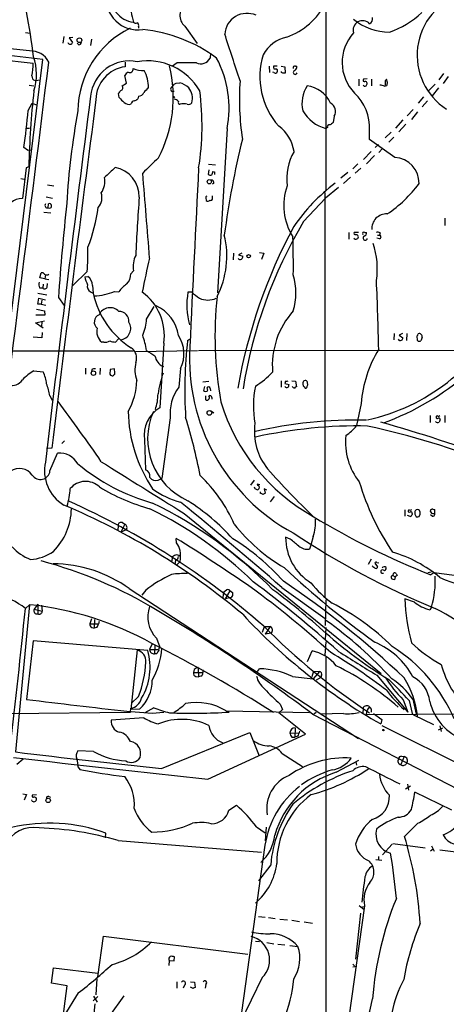
# Model space of a CAD drawing. Extents: x 12 to 1057, y 669 to 1571.
# Drawn here: x 557 to 652, y 1054 to 1272 of the extents above; entities that cross this region are included whole.
import ezdxf

# ---------------------------------------------------------------- set-up
doc = ezdxf.new("R2010")
doc.units = 0
doc.header["$MEASUREMENT"] = 0
doc.layers.add('MAIN', color=5, linetype='CONTINUOUS')

msp = doc.modelspace()

# ---------------------------------------------------------------- linework, layer by layer
at = {"layer": 'MAIN'}
for p, q in [((625.094, 1301.8037), (625.094, 1234.2397)), ((559.6467, 1264.9737), (505.714, 1270.8157)), ((562.5253, 1263.1111), (506.6453, 1269.7151)), ((583.692, 1270.3924), (583.692, 1269.9691)), ((593.9367, 1270.4771), (596.646, 1266.5824)), ((558.7153, 1269.0377), (559.7313, 1268.8684)), ((567.182, 1268.1911), (567.0127, 1266.6671)), ((569.214, 1267.9371), (568.3673, 1267.8524)), ((568.3673, 1267.8524), (569.1293, 1266.8364)), ((573.278, 1267.5984), (573.1087, 1266.1591)), ((570.484, 1266.3284), (570.1453, 1266.6671)), ((536.2787, 1264.9737), (560.4087, 1262.2644)), ((548.64, 1150.6737), (562.5253, 1263.1111)), ((599.6093, 1264.4657), (599.5247, 1263.3651)), ((580.7287, 1262.5184), (580.7287, 1261.5024)), ((592.2433, 1262.3491), (591.2273, 1261.5871)), ((612.5633, 1261.5871), (612.648, 1260.2324)), ((614.3413, 1261.5871), (613.4947, 1261.5871)), ((614.2567, 1260.9944), (614.3413, 1260.8251)), ((615.188, 1261.5871), (616.0347, 1261.5024)), ((616.0347, 1261.5024), (616.1193, 1260.0631)), ((618.4053, 1261.5871), (618.6593, 1261.5871)), ((581.0673, 1257.8617), (580.644, 1259.5551)), ((613.5793, 1260.2324), (613.41, 1260.3171)), ((615.2727, 1260.2324), (615.2727, 1260.4017)), ((632.3753, 1258.7084), (632.3753, 1257.2691)), ((634.238, 1258.7931), (633.3913, 1258.7084)), ((635.1693, 1258.7084), (635.1693, 1257.2691)), ((638.7253, 1258.0311), (638.4713, 1258.7084)), ((651.0867, 1259.9784), (650.0707, 1258.6237)), ((652.1027, 1259.3011), (651.002, 1257.7771)), ((559.562, 1257.4384), (560.578, 1257.2691)), ((560.832, 1258.4544), (562.0173, 1258.6237)), ((580.0513, 1257.2691), (581.0673, 1257.8617)), ((590.9733, 1256.9304), (591.4813, 1257.5231)), ((591.9893, 1257.8617), (592.836, 1257.9464)), ((638.048, 1257.1844), (638.556, 1257.3537)), ((638.2173, 1257.9464), (638.2173, 1257.4384)), ((647.6153, 1255.9991), (649.224, 1257.6077)), ((649.986, 1256.8457), (648.5467, 1255.0677)), ((579.4587, 1254.7291), (579.2893, 1255.5757)), ((583.692, 1254.9831), (583.5227, 1254.3904)), ((591.1427, 1255.9144), (590.8887, 1256.1684)), ((645.5833, 1253.4591), (646.7687, 1254.8137)), ((559.308, 1251.8504), (560.2393, 1253.4591)), ((560.2393, 1253.4591), (561.34, 1253.0357)), ((647.5307, 1253.9671), (646.3453, 1252.6124)), ((626.9567, 1250.5804), (626.7027, 1249.1411)), ((643.0433, 1250.6651), (644.398, 1252.0197)), ((645.3293, 1251.5117), (643.9747, 1249.8184)), ((558.8, 1247.9557), (559.6467, 1247.9557)), ((603.25, 1247.8711), (601.1333, 1211.5491)), ((625.4327, 1248.0404), (625.094, 1247.8711)), ((642.112, 1249.7337), (640.5033, 1247.9557)), ((642.7893, 1248.8024), (641.1807, 1247.1091)), ((634.746, 1245.4157), (634.746, 1247.5324)), ((639.4873, 1247.0244), (638.2173, 1245.7544)), ((640.08, 1245.9237), (638.9793, 1244.8231)), ((559.1387, 1243.0451), (558.3767, 1243.6377)), ((640.334, 1241.4364), (634.746, 1245.4157)), ((636.6933, 1244.3151), (636.016, 1243.6377)), ((636.778, 1242.5371), (637.6247, 1243.4684)), ((559.1387, 1243.0451), (560.07, 1243.1297)), ((635.0847, 1242.7911), (633.3913, 1241.0131)), ((635.8467, 1241.8597), (634.0687, 1240.0817)), ((558.8847, 1239.1504), (558.038, 1232.3771)), ((559.4773, 1239.4044), (558.8847, 1239.1504)), ((599.186, 1239.9971), (600.71, 1239.8277)), ((632.1213, 1240.0817), (631.0207, 1238.9811)), ((599.2707, 1238.7271), (599.1013, 1237.7111)), ((600.1173, 1238.3884), (600.456, 1238.3037)), ((600.456, 1238.3037), (600.456, 1237.7111)), ((629.92, 1238.1344), (628.396, 1236.8644)), ((630.5127, 1237.1184), (628.9887, 1235.6791)), ((632.7987, 1239.0657), (631.5287, 1237.9651)), ((557.6993, 1236.7797), (558.4613, 1236.6951)), ((563.626, 1235.4251), (564.9807, 1235.1711)), ((600.3713, 1235.7637), (600.0327, 1235.5944)), ((627.888, 1234.8324), (625.0093, 1232.4617)), ((563.2873, 1232.8004), (564.7267, 1232.4617)), ((600.0327, 1232.4617), (600.0327, 1232.9697)), ((624.84, 1233.7317), (624.84, 1144.3237)), ((563.7107, 1230.3451), (563.7953, 1231.1917)), ((598.5933, 1232.5464), (598.678, 1231.9537)), ((620.1833, 1227.2971), (625.0093, 1232.4617)), ((562.7793, 1229.4137), (564.3033, 1229.2444)), ((651.3407, 1228.0591), (651.3407, 1226.4504)), ((630.174, 1224.9264), (630.174, 1223.4024)), ((632.2907, 1224.9264), (631.3593, 1224.9264)), ((633.73, 1224.9264), (634.0687, 1224.9264)), ((636.524, 1224.3337), (636.9473, 1224.3337)), ((637.1167, 1224.8417), (636.9473, 1224.3337)), ((636.9473, 1223.4871), (636.3547, 1223.6564)), ((604.6893, 1220.3544), (604.6047, 1218.8304)), ((606.552, 1220.3544), (605.79, 1219.9311)), ((605.79, 1219.9311), (606.7213, 1219.6771)), ((610.4467, 1220.4391), (611.378, 1220.3544)), ((611.378, 1220.3544), (610.87, 1218.9151)), ((561.9327, 1214.8511), (562.1867, 1215.9517)), ((563.118, 1215.5284), (563.0333, 1214.6817)), ((572.3467, 1216.2904), (569.214, 1213.1577)), ((571.8387, 1215.1051), (572.516, 1215.1897)), ((581.9987, 1215.7824), (582.5913, 1216.4597)), ((563.0333, 1214.6817), (561.9327, 1214.8511)), ((562.61, 1213.4964), (562.5253, 1212.6497)), ((563.0333, 1214.6817), (563.88, 1214.5124)), ((563.5413, 1212.8191), (563.626, 1213.6657)), ((573.532, 1213.1577), (573.7013, 1211.4644)), ((561.4247, 1211.4644), (563.4567, 1211.1257)), ((561.848, 1212.6497), (562.5253, 1212.6497)), ((573.1087, 1211.8031), (573.7013, 1211.4644)), ((578.358, 1211.8877), (579.374, 1211.8031)), ((595.4607, 1211.7184), (594.614, 1211.7184)), ((561.4247, 1209.0937), (561.6787, 1210.3637)), ((562.1867, 1209.0937), (561.4247, 1209.0937)), ((561.6787, 1210.3637), (563.118, 1210.0251)), ((562.356, 1209.9404), (562.1867, 1209.0937)), ((562.1867, 1209.0937), (563.2027, 1208.8397)), ((565.9967, 1210.5331), (567.2667, 1208.7551)), ((563.0333, 1206.6384), (561.0013, 1206.6384)), ((561.1707, 1207.9931), (562.9487, 1207.5697)), ((562.9487, 1207.5697), (563.0333, 1206.6384)), ((585.47, 1205.7917), (587.1633, 1208.5857)), ((560.9167, 1204.9451), (562.9487, 1205.3684)), ((562.61, 1203.7597), (560.9167, 1204.9451)), ((562.356, 1205.1144), (562.2713, 1204.1831)), ((562.4407, 1202.8284), (562.356, 1201.6431)), ((640.1647, 1202.5744), (640.08, 1201.2197)), ((642.0273, 1202.5744), (641.2653, 1202.2357)), ((641.2653, 1202.2357), (642.112, 1201.6431)), ((642.9587, 1202.5744), (642.874, 1201.0504)), ((562.356, 1201.6431), (560.4087, 1201.8124)), ((576.072, 1200.7117), (575.564, 1200.7117)), ((579.2893, 1201.3891), (578.612, 1200.7117)), ((589.28, 1200.4577), (588.4333, 1186.1491)), ((594.5293, 1201.0504), (594.9527, 1201.3044)), ((594.5293, 1201.0504), (594.9527, 1201.3044)), ((645.3293, 1201.0504), (645.2447, 1202.0664)), ((646.3453, 1201.7277), (646.0913, 1200.9657)), ((438.658, 1198.7644), (582.5913, 1198.7644)), ((583.0147, 1198.5951), (596.7307, 1198.8491)), ((596.9847, 1198.8491), (865.5473, 1199.0184)), ((560.578, 1194.3617), (562.61, 1194.1077)), ((572.008, 1194.9544), (572.008, 1193.5997)), ((573.3627, 1194.6157), (573.278, 1194.1077)), ((575.2253, 1194.9544), (575.1407, 1193.5151)), ((577.4267, 1194.6157), (577.342, 1193.5997)), ((578.358, 1194.7851), (577.4267, 1194.6157)), ((578.4427, 1193.9384), (578.358, 1194.7851)), ((593.0053, 1194.8697), (592.582, 1190.7211)), ((599.2707, 1191.9911), (597.916, 1191.8217)), ((615.188, 1192.1604), (615.188, 1190.7211)), ((616.204, 1192.0757), (616.0347, 1191.5677)), ((616.0347, 1191.5677), (616.966, 1191.3137)), ((617.5587, 1192.1604), (618.4053, 1192.0757)), ((618.4053, 1192.0757), (618.5747, 1190.8057)), ((621.03, 1191.5677), (621.03, 1191.8217)), ((598.2547, 1190.8904), (598.0853, 1190.0437)), ((599.5247, 1190.4671), (599.6093, 1189.9591)), ((564.134, 1188.8584), (564.642, 1187.8424)), ((598.5087, 1188.8584), (598.5087, 1188.0117)), ((599.8633, 1188.4351), (599.8633, 1188.0964)), ((632.8833, 1187.1651), (631.8673, 1182.2544)), ((599.6093, 1185.5564), (600.3713, 1185.0484)), ((590.7193, 1183.9477), (588.8567, 1170.5704)), ((648.1233, 1184.4557), (648.1233, 1182.9317)), ((651.3407, 1184.4557), (651.3407, 1182.9317)), ((567.3513, 1178.8677), (566.7587, 1178.2751)), ((585.0467, 1179.1217), (585.216, 1172.5177)), ((564.5573, 1177.2591), (563.372, 1177.1744)), ((564.134, 1172.2637), (565.8273, 1176.1584)), ((588.01, 1170.2317), (588.8567, 1170.5704)), ((609.2613, 1170.2317), (608.4147, 1169.1311)), ((610.5313, 1169.2157), (609.9387, 1169.3004)), ((609.9387, 1169.3004), (610.0233, 1169.0464)), ((610.362, 1168.7077), (610.2773, 1168.2844)), ((610.616, 1167.2684), (610.616, 1167.6071)), ((612.0553, 1168.0304), (611.4627, 1168.2844)), ((611.4627, 1168.2844), (611.7167, 1167.3531)), ((613.664, 1166.5911), (612.8173, 1165.4057)), ((642.5353, 1163.6277), (642.5353, 1162.2731)), ((648.3773, 1163.6277), (648.208, 1163.6277)), ((649.1393, 1162.8657), (649.1393, 1163.7124)), ((580.136, 1160.8337), (580.644, 1160.4951)), ((593.7673, 1162.8657), (637.286, 1127.5597)), ((643.7207, 1162.1884), (643.128, 1162.4424)), ((644.144, 1162.8657), (644.144, 1162.6117)), ((644.7367, 1162.6964), (645.0753, 1162.1037)), ((645.668, 1162.1884), (645.922, 1162.6964)), ((648.5467, 1162.2731), (648.208, 1162.5271)), ((648.716, 1162.8657), (649.1393, 1162.8657)), ((579.2047, 1160.2411), (579.12, 1159.0557)), ((580.644, 1160.4951), (579.7973, 1158.7171)), ((580.9827, 1159.2251), (579.7973, 1158.7171)), ((592.074, 1156.3464), (591.9893, 1157.3624)), ((617.22, 1157.1931), (616.204, 1157.6164)), ((622.3, 1157.7857), (621.792, 1155.8384)), ((621.792, 1155.8384), (621.4533, 1154.9917)), ((591.2273, 1153.2984), (590.9733, 1152.1977)), ((591.9047, 1152.4517), (591.7353, 1151.6897)), ((592.9207, 1152.2824), (592.074, 1151.4357)), ((635.0847, 1152.7904), (634.4073, 1151.6051)), ((635.9313, 1151.8591), (636.524, 1151.0971)), ((636.778, 1151.8591), (636.3547, 1151.9437)), ((647.6153, 1149.8271), (648.3773, 1149.9964)), ((637.4553, 1149.6577), (637.794, 1149.6577)), ((639.572, 1149.0651), (639.9107, 1149.1497)), ((639.9107, 1149.1497), (640.08, 1149.7424)), ((639.9107, 1149.1497), (640.4187, 1148.8957)), ((640.4187, 1148.8957), (640.2493, 1148.2184)), ((640.842, 1149.1497), (640.4187, 1148.8957)), ((640.588, 1149.5731), (640.842, 1149.1497)), ((648.97, 1149.7424), (648.2927, 1149.3191)), ((581.66, 1146.2711), (632.2907, 1113.1664)), ((585.3007, 1145.9324), (584.454, 1144.8317)), ((602.488, 1145.5091), (603.1653, 1146.0171)), ((602.9113, 1143.9851), (603.9273, 1145.7631)), ((603.8427, 1145.8477), (604.4353, 1145.4244)), ((615.3573, 1146.5251), (624.9247, 1139.6671)), ((602.488, 1145.5091), (602.3187, 1144.3237)), ((604.1813, 1144.3237), (602.9113, 1143.9851)), ((604.4353, 1144.7471), (604.1813, 1144.3237)), ((625.094, 1143.8157), (624.9247, 1138.1431)), ((644.652, 1143.3077), (642.5353, 1143.9851)), ((559.6467, 1142.7151), (556.514, 1110.2031)), ((559.6467, 1142.7151), (558.7153, 1141.8684)), ((561.4247, 1142.7997), (560.6627, 1141.6991)), ((560.6627, 1141.6991), (562.4407, 1141.2757)), ((561.4247, 1142.7997), (561.4247, 1140.6831)), ((562.2713, 1142.6304), (562.4407, 1141.2757)), ((648.462, 1142.2071), (648.0387, 1141.6144)), ((573.278, 1139.5824), (572.9393, 1138.4817)), ((573.9553, 1139.4131), (573.8707, 1137.5504)), ((572.9393, 1138.4817), (574.8867, 1138.4817)), ((573.3627, 1137.7197), (573.8707, 1137.5504)), ((574.4633, 1137.7197), (573.8707, 1137.5504)), ((574.9713, 1138.9897), (574.8867, 1138.4817)), ((611.124, 1136.6191), (611.5473, 1137.8891)), ((611.5473, 1137.8891), (612.8173, 1137.8891)), ((612.8173, 1137.8891), (611.7167, 1136.1957)), ((625.094, 1137.7197), (624.9247, 1134.9257)), ((560.4087, 1134.7564), (558.9693, 1121.8024)), ((585.724, 1132.6397), (560.4087, 1134.7564)), ((587.6713, 1135.3491), (588.4333, 1133.3171)), ((612.9867, 1136.4497), (611.7167, 1136.1957)), ((583.438, 1132.7244), (581.9987, 1119.6011)), ((586.74, 1134.0791), (586.1473, 1132.8091)), ((586.1473, 1132.8091), (588.0947, 1132.8091)), ((587.3327, 1133.8251), (587.248, 1131.8777)), ((625.094, 1134.5024), (624.84, 1131.5391)), ((587.6713, 1131.8777), (587.248, 1131.8777)), ((621.03, 1130.1844), (622.046, 1132.5551)), ((625.094, 1131.1157), (624.9247, 718.6197)), ((595.9687, 1128.4064), (595.884, 1127.7291)), ((596.9, 1128.8297), (596.9847, 1126.7977)), ((597.916, 1128.3217), (597.916, 1127.7291)), ((610.0233, 1127.9831), (610.4467, 1128.5757)), ((595.884, 1127.7291), (597.916, 1127.7291)), ((596.392, 1126.8824), (596.9847, 1126.7977)), ((597.4927, 1126.9671), (596.9847, 1126.7977)), ((617.728, 1126.8824), (622.3, 1126.3744)), ((622.3847, 1128.0677), (621.9613, 1126.7977)), ((623.6547, 1127.9831), (622.3, 1126.3744)), ((622.3847, 1128.0677), (623.6547, 1127.9831)), ((623.9933, 1126.6284), (622.9773, 1126.0357)), ((624.1627, 1127.1364), (623.9933, 1126.6284)), ((636.3547, 1127.1364), (643.2127, 1119.0084)), ((583.692, 1122.4797), (582.168, 1120.9557)), ((642.1967, 1121.7177), (643.2127, 1119.0084)), ((644.3133, 1121.8871), (645.0753, 1118.5851)), ((581.914, 1119.0084), (581.9987, 1119.8551)), ((583.946, 1119.6857), (581.9987, 1119.6011)), ((587.0787, 1119.9397), (585.1313, 1118.8391)), ((615.5267, 1119.6011), (614.68, 1118.8391)), ((615.0187, 1120.7864), (615.5267, 1119.6011)), ((633.3067, 1119.9397), (633.222, 1118.6697)), ((643.4667, 1121.5484), (644.144, 1118.6697)), ((554.9053, 1118.6697), (581.914, 1119.0084)), ((584.8773, 1117.7384), (577.6807, 1117.2304)), ((581.152, 1119.1777), (586.74, 1118.7544)), ((586.74, 1118.7544), (589.28, 1119.0084)), ((603.0807, 1119.2624), (621.4533, 1118.9237)), ((620.6067, 1114.0977), (614.68, 1118.8391)), ((622.1307, 1118.5851), (798.1527, 1027.5684)), ((622.9773, 1118.9237), (622.4693, 1118.5851)), ((628.9887, 1118.6697), (623.9933, 1118.5851)), ((633.984, 1118.5004), (748.6227, 1119.0084)), ((635.5927, 1118.6697), (637.4553, 1117.3997)), ((637.4553, 1117.3997), (637.2013, 1116.3837)), ((644.144, 1118.6697), (644.4827, 1118.4157)), ((644.4827, 1118.4157), (648.8853, 1116.2991)), ((618.3207, 1115.5371), (618.236, 1113.5051)), ((637.4553, 1116.0451), (725.5933, 1071.9337)), ((649.986, 1115.1137), (650.9173, 1115.5371)), ((650.24, 1115.9604), (650.5787, 1114.6904)), ((588.772, 1106.5624), (608.33, 1114.5211)), ((599.0167, 1104.1917), (620.6067, 1114.0977)), ((608.33, 1114.5211), (610.362, 1109.3564)), ((617.1353, 1114.4364), (619.0827, 1114.3517)), ((617.5587, 1113.5051), (618.236, 1113.5051)), ((618.9133, 1113.6744), (618.236, 1113.5051)), ((556.8527, 1107.4937), (558.2073, 1108.6791)), ((573.786, 1110.2877), (570.3147, 1110.4571)), ((615.442, 1109.8644), (619.9293, 1106.9857)), ((642.366, 1109.1871), (641.6887, 1107.4091)), ((641.7733, 1109.2717), (642.366, 1109.1871)), ((570.3993, 1106.8164), (570.738, 1106.3084)), ((627.38, 1105.7157), (632.3753, 1108.4251)), ((631.19, 1107.7477), (631.698, 1108.0017)), ((631.698, 1108.0017), (631.8673, 1107.3244)), ((642.7047, 1102.0751), (643.8053, 1102.7524)), ((643.128, 1103.0911), (643.382, 1101.7364)), ((558.1227, 1100.9744), (558.9693, 1100.8051)), ((558.9693, 1100.8051), (558.4613, 1099.5351)), ((561.1707, 1100.7204), (560.2393, 1100.6357)), ((563.88, 1100.3817), (564.2187, 1100.2124)), ((652.9493, 1097.3337), (644.7367, 1101.3131)), ((560.2393, 1099.3657), (560.1547, 1099.6197)), ((603.6733, 1097.3337), (605.3667, 1098.4344)), ((609.7693, 1093.6931), (611.7167, 1092.3384)), ((611.886, 1093.6084), (611.7167, 1090.5604)), ((645.414, 1094.4551), (642.4507, 1091.5764)), ((576.4107, 1091.2377), (576.4953, 1092.2537)), ((579.2047, 1090.6451), (610.87, 1088.1051)), ((611.632, 1089.6291), (605.282, 1044.0784)), ((639.7413, 1089.8831), (637.6247, 1087.5124)), ((639.9107, 1089.9677), (647.0227, 1089.0364)), ((648.462, 1089.4597), (649.0547, 1088.2744)), ((636.6933, 1087.0891), (636.6933, 1086.4117)), ((648.208, 1088.3591), (648.8007, 1088.7824)), ((650.24, 1088.6131), (657.6907, 1087.6817)), ((612.902, 1085.3111), (610.1927, 1081.7551)), ((636.1007, 1086.4964), (637.4553, 1086.3271)), ((633.6453, 1076.2517), (630.174, 1051.6137)), ((632.46, 1076.3364), (633.5607, 1075.4051)), ((632.968, 1075.9131), (633.476, 1076.0824)), ((610.1927, 1073.8811), (611.7167, 1073.7117)), ((632.714, 1074.6431), (631.6133, 1064.4831)), ((612.394, 1073.6271), (613.918, 1073.4577)), ((614.934, 1073.2884), (616.6273, 1073.1191)), ((617.5587, 1073.0344), (619.252, 1072.7804)), ((620.268, 1072.6957), (622.1307, 1072.4417)), ((574.7173, 1060.5884), (575.9873, 1069.5631)), ((575.9873, 1069.5631), (607.822, 1065.5837)), ((609.5153, 1068.4624), (610.4467, 1068.3777)), ((612.0553, 1068.1237), (613.5793, 1067.8697)), ((614.5107, 1067.7851), (616.0347, 1067.6157)), ((617.1353, 1067.4464), (618.9133, 1067.2771)), ((590.4653, 1064.1444), (590.3807, 1063.0437)), ((590.4653, 1064.1444), (591.566, 1064.0597)), ((591.566, 1064.0597), (591.6507, 1064.9911)), ((631.0207, 1063.3824), (631.444, 1062.9591)), ((564.4727, 1059.1491), (564.896, 1062.5357)), ((564.896, 1062.5357), (574.7173, 1061.3504)), ((631.952, 1062.8744), (631.0207, 1062.7051)), ((567.944, 1058.5564), (564.4727, 1059.1491)), ((574.4633, 1060.1651), (574.294, 1056.6091)), ((592.1587, 1059.4877), (592.1587, 1058.0484)), ((593.852, 1058.7257), (593.598, 1058.0484)), ((595.2067, 1059.4877), (596.0533, 1059.4031)), ((596.0533, 1059.4031), (596.2227, 1058.2177)), ((598.5933, 1058.8951), (598.424, 1058.0484)), ((611.0393, 1060.4191), (606.1287, 1050.4284)), ((566.5893, 1047.9731), (567.944, 1058.5564)), ((570.3993, 1057.0324), (567.182, 1051.8677)), ((595.7993, 1057.9637), (595.2067, 1058.3024)), ((574.04, 1054.5771), (573.3627, 1047.6344)), ((574.7173, 1056.1857), (573.7013, 1055.2544)), ((573.786, 1056.2704), (574.548, 1055.0004)), ((577.342, 1051.9524), (580.5593, 1056.3551))]:
    msp.add_line(p, q, dxfattribs=at)
for centre, radius in [((570.6571, 1267.3367), 0.5206), ((591.4813, 1254.7856), 0.1411), ((599.3405, 1236.0876), 0.4699), ((608.0318, 1219.6458), 0.3721), ((573.7446, 1193.838), 0.4879), ((599.3616, 1185.0468), 0.5209), ((637.8151, 1115.0503), 0.1496), ((563.7363, 1099.5021), 0.4845)]:
    msp.add_circle(centre, radius, dxfattribs=at)
for centre, radius, start, end in [((583.5377, 1276.6416), 7.011, 172.931038, 278.907582), ((583.2052, 1276.8112), 5.5217, 170.122637, 263.616723), ((659.4481, 1264.0349), 14.1908, 108.346724, 237.215552), ((609.5007, 1278.6212), 27.8813, 185.434955, 195.172986), ((595.8899, 1272.8379), 3.0641, 123.679695, 230.397459), ((610.9846, 1283.0109), 15.9573, 290.059982, 332.153129), ((406.2553, 1245.045), 155.3625, 6.897749, 10.594581), ((607.6731, 1268.3304), 4.9449, 65.9961, 175.723932), ((639.1487, 1281.5633), 12.4409, 230.229101, 270), ((634.0685, 1272.1705), 1.3653, 299.749566, 7.11877), ((632.6286, 1287.8774), 19.856, 289.169801, 313.357456), ((590.8142, 1251.5422), 20.5007, 115.993721, 179.375346), ((583.1839, 1272.0857), 0.9653, 232.12814, 285.261365), ((583.1839, 1270.6464), 0.568, 333.43946, 63.425927), ((581.4231, 1237.2798), 32.5928, 53.162554, 84.3652), ((633.2081, 1269.5489), 2.1042, 43.041521, 196.448086), ((-1977.8751, 416.8641), 2717.5738, 18.0383359, 18.26752), ((618.0946, 1260.3309), 7.863, 102.013328, 151.132031), ((638.3567, 1262.4413), 9.6833, 137.741117, 224.448549), ((568.6213, 1266.957), 0.5221, 193.35488, 346.64512), ((570.4981, 1266.907), 0.5788, 268.604026, 1.395974), ((559.8774, 1260.4945), 4.4852, 26.823275, 92.948399), ((549.6622, 1259.8138), 11.5084, 341.532934, 19.755331), ((597.4504, 1264.508), 2.3683, 245.723829, 331.146069), ((580.6433, 1252.4513), 23.066, 348.546699, 28.239265), ((626.9445, 1259.3391), 16.4481, 163.076341, 221.785124), ((-20004.4261, 3811.7438), 20725.6789, 352.65855512, 352.93481933), ((549.6511, 1261.8338), 10.7662, 347.319149, 2.292184), ((581.7281, 1254.11), 8.6635, 78.616916, 174.215967), ((581.7706, 1254.0978), 7.4775, 98.009495, 179.055195), ((581.787, 1260.9427), 0.7325, 238.657944, 10.73161), ((584.9809, 1268.0964), 7.4407, 250.578076, 269.854464), ((585.6746, 1249.3832), 13.4078, 30.402148, 99.602618), ((562.4332, 1254.7608), 28.9537, 332.411238, 13.809131), ((594.36, 204.05), 1058.3012, 89.8854031, 90.1145915), ((614.4259, 1261.4176), 0.9465, 169.683783, 206.559637), ((613.918, 1430.3443), 169.3502, 269.885409, 270.114592), ((613.9297, 1260.5681), 0.4852, 223.7726, 31.980351), ((618.2361, 1261.2483), 0.3787, 63.462013, 206.537987), ((617.6146, 1261.5), 1.0483, 306.352857, 4.765911), ((561.0859, 1259.3574), 0.938, 173.081055, 254.295405), ((582.7197, 1258.2414), 2.4565, 122.329512, 147.670488), ((577.8093, 1256.8885), 8.0841, 359.696656, 27.774979), ((573.112, 1175.4878), 94.6529, 63.320357, 63.549513), ((615.8653, 1133.0632), 127.0002, 89.885409, 90.114591), ((618.3254, 1260.2371), 0.428, 102.055492, 347.944508), ((633.6241, 1258.4967), 0.3147, 137.717737, 289.667298), ((638.8524, 1258.158), 0.6695, 124.698943, 198.426829), ((579.6248, 1256.836), 0.6079, 286.485283, 45.439908), ((839.4101, 1002.3129), 359.246, 134.88542, 135.11458), ((591.421, 1256.495), 0.6245, 135.797976, 211.531771), ((507.0853, 1384.6924), 152.6261, 303.57027, 303.799453), ((591.5015, 1253.3127), 4.822, 47.111021, 73.933663), ((592.0345, 1254.5613), 3.5741, 343.458295, 39.728396), ((666.2168, 1254.2969), 60.226, 176.122396, 188.398566), ((626.7661, 1253.4536), 6.9599, 146.755395, 194.035245), ((620.1293, 1250.7574), 6.5626, 24.310427, 82.857332), ((633.7215, 1257.5992), 0.4217, 190.395985, 308.492197), ((633.7978, 1257.7518), 0.4537, 14.017867, 98.594459), ((633.281, 1257.9211), 0.9588, 317.155503, 356.448267), ((636.3126, 1252.4018), 5.0877, 70.056341, 81.871172), ((469.2848, 1300.0189), 174.5653, 345.853137, 346.082312), ((748.6493, 1235.4018), 189.2143, 173.698996, 178.787887), ((9914.8359, 58.4997), 9418.038, 172.70132425, 173.19645673), ((410.1933, 1382.9144), 211.6804, 323.018218, 323.247401), ((583.5658, 1257.7352), 5.0897, 216.201428, 233.792944), ((582.3563, 1255.5925), 1.675, 283.971531, 314.136456), ((583.7026, 1256.2214), 1.2383, 269.509553, 341.559198), ((591.4391, 1255.5334), 0.4827, 74.757374, 127.88123), ((591.4731, 1253.0277), 1.2814, 36.936076, 85.842385), ((538.5453, 1248.5335), 59.1879, 350.878374, 7.41148), ((624.2492, 1248.0028), 10.5073, 357.434083, 46.784756), ((8978.6379, 151.8647), 8476.3309, 172.52745317, 173.05182655), ((581.5403, 1254.4445), 1.2761, 219.757281, 295.18344), ((582.8029, 1253.2475), 0.7208, 93.356192, 176.643808), ((592.9395, 1253.6661), 0.4614, 163.426842, 267.66472), ((593.6827, 1249.8603), 3.4305, 77.166122, 102.833878), ((594.7411, 1254.0094), 0.8571, 249.770189, 327.090466), ((625.0773, 1251.5915), 2.1341, 331.720155, 61.059352), ((422.543, 1263.2001), 137.2351, 351.804767, 355.256073), ((724.1823, 1222.8999), 156.5518, 169.374724, 176.901809), ((627.0691, 1255.7078), 8.0818, 209.194665, 255.854227), ((609.6789, 1241.5278), 8.4824, 8.565034, 53.87246), ((625.8306, 1248.2352), 0.443, 63.926622, 206.084995), ((753.3639, 1079.5372), 211.6803, 126.752594, 126.981777), ((810.8587, 1196.1487), 210.1005, 166.414526, 172.290523), ((632.1344, 1192.7368), 65.5965, 132.173083, 136.410063), ((628.5445, 1236.7331), 12.103, 149.964581, 187.415203), ((640.072, 1235.8441), 5.5984, 358.311103, 87.317646), ((1127.6933, 645.483), 808.7799, 132.7659811, 132.9951634), ((577.4117, 1232.8806), 6.4517, 358.535411, 80.04259), ((10459.662, 732.5742), 9875.6784, 177.05970358, 177.28888695), ((571.7971, 1236.1447), 4.4493, 325.851342, 11.525608), ((-1793.1009, 1034.8872), 2386.3807, 4.4309606, 4.8817006), ((599.5367, 1238.1585), 0.6243, 225.77878, 301.541369), ((598.5952, 1238.4724), 1.5244, 326.291169, 356.841227), ((599.7786, 1235.8484), 0.5987, 351.867191, 98.123335), ((628.7968, 1230.8512), 12.9933, 160.581074, 212.288595), ((652.1045, 1202.737), 41.4088, 127.100665, 145.49127), ((622.9373, 1252.5246), 28.2923, 303.713545, 323.458217), ((572.2888, 1232.6387), 3.3461, 318.685851, 17.539834), ((936.7406, 1205.3643), 353.9377, 175.56791, 177.654969), ((598.7626, 1232.6734), 0.2117, 89.972935, 216.875312), ((557.842, 1228.9304), 3.4523, 86.745324, 176.191666), ((563.5764, 1230.8819), 0.5533, 145.948033, 284.046289), ((564.007, 1230.7262), 0.4827, 232.135426, 15.242626), ((564.0494, 1230.8531), 0.4233, 0, 126.886139), ((1114.639, 1171.9666), 549.9961, 173.800495, 175.97904), ((535.7183, 1235.8771), 39.4615, 338.827327, 352.065357), ((599.0332, 1232.2279), 0.4487, 217.666685, 335.022443), ((599.6517, 1232.3686), 0.3922, 237.334988, 13.731538), ((638.4721, 1225.7672), 3.2276, 87.005686, 184.408508), ((723.4094, 1169.6693), 119.6255, 151.801087, 169.946665), ((709.1845, 1174.1633), 103.6553, 149.162759, 170.99785), ((583.8562, 1219.6974), 19.3643, 332.603797, 13.852604), ((429.4194, 1217.8175), 188.4918, 359.304166, 1.852379), ((631.5921, 1224.7147), 0.3147, 137.717737, 289.667298), ((631.7658, 1223.9698), 0.4537, 14.017867, 98.594459), ((631.8815, 1223.868), 0.3874, 280.48609, 33.119959), ((633.5606, 1224.5878), 0.3786, 63.421413, 206.578587), ((633.7724, 1223.6564), 0.4733, 116.570465, 349.689739), ((633.3425, 1224.7864), 0.7396, 287.158545, 10.911862), ((636.4394, 1222.5574), 2.3826, 73.484793, 96.122164), ((636.8521, 1223.9104), 0.4339, 282.674908, 77.325092), ((631.6895, 1223.8172), 0.4217, 190.395985, 308.492197), ((619.2768, 1216.8234), 17.1857, 351.416416, 19.185511), ((519.1043, 1220.65), 53.4206, 355.318944, 1.045142), ((587.644, 1217.4332), 5.1456, 152.032049, 190.905504), ((606.1642, 1219.5213), 0.5785, 217.505787, 15.624315), ((729.8312, 1184.6414), 147.794, 166.455953, 169.443346), ((562.4407, 1215.4436), 0.5681, 26.574073, 116.56054), ((563.4144, 1216.2058), 0.6892, 227.493128, 312.500744), ((570.992, 1213.1577), 2.54, 0, 53.130102), ((578.7569, 1215.7705), 3.2418, 315.453658, 0.21032), ((604.8351, 1211.5491), 13.6549, 343.05664, 16.942959), ((563.2972, 1213.3842), 1.6247, 160.755389, 206.877321), ((579.8852, 1216.7992), 8.2229, 191.88934, 204.976567), ((573.6844, 1212.9715), 1.3026, 164.157318, 243.769375), ((584.4123, 1208.4581), 6.0476, 123.580757, 146.419243), ((-95.9043, 1182.13), 732.8789, 1.3270596, 2.5125733), ((562.9825, 1213.0392), 0.6006, 220.428499, 338.501524), ((592.1087, 1215.3645), 18.816, 191.962728, 237.804438), ((573.3628, 1223.4863), 12.6285, 272.689171, 293.300224), ((577.628, 1202.1801), 11.7787, 351.591423, 54.075876), ((611.234, 1208.8943), 16.8582, 170.35631, 195.032956), ((934.9796, 1634.3625), 542.1265, 231.224354, 231.453539), ((584.2692, 1201.0625), 8.2998, 7.536617, 66.439915), ((599.0167, 1214.5568), 4.5882, 246.047781, 293.951078), ((683.3991, 1202.1243), 82.8048, 173.994891, 190.169867), ((575.6874, 1205.1089), 1.7659, 113.923286, 229.818893), ((577.4451, 1205.5297), 2.7466, 45.390885, 154.246608), ((579.4028, 1205.3045), 2.1808, 354.999192, 90.756683), ((631.1846, 1195.5404), 17.9236, 137.844729, 184.856104), ((624.7455, 1226.7857), 44.3087, 282.482832, 333.199698), ((579.4444, 1203.7407), 2.5353, 276.074895, 32.808143), ((576.3278, 1206.0897), 9.1471, 335.080926, 358.133043), ((577.529, 1203.06), 3.062, 166.790659, 230.078231), ((561.1639, 1194.5714), 24.6797, 9.981432, 18.092467), ((586.5752, 1198.0795), 7.1867, 333.472385, 34.509549), ((644.9478, 1202.5324), 0.5525, 302.502209, 355.567893), ((645.7885, 1202.0565), 0.5212, 41.974957, 123.781536), ((645.7526, 1201.9394), 0.6294, 340.344339, 47.723862), ((576.4106, 1202.3207), 1.6442, 258.116008, 304.503857), ((578.5702, 1203.8048), 3.0934, 246.6066, 270.774245), ((689.458, 1190.1749), 95.5496, 173.464407, 183.685856), ((641.5034, 1201.4948), 0.4497, 205.049221, 306.882639), ((641.6634, 1201.5753), 0.4537, 284.017867, 8.594459), ((645.7647, 1201.4978), 0.6243, 225.77878, 301.541369), ((580.5806, 1197.1981), 2.7003, 338.86408, 56.18694), ((882.7398, 1663.9131), 551.9546, 237.413208, 237.6424), ((638.7707, 1197.068), 43.8123, 176.561545, 241.547599), ((659.833, 1184.9772), 27.0384, 148.504015, 175.358645), ((589.5853, 1194.6406), 6.6766, 166.277625, 201.026113), ((590.3227, 1198.0959), 3.0211, 188.225049, 248.088006), ((566.2117, 1184.7161), 11.1703, 120.287894, 137.031881), ((557.3913, 1191.1696), 5.9889, 3.000619, 29.379277), ((573.9978, 1193.6418), 1.1627, 79.519291, 123.109188), ((577.808, 1193.8966), 0.5525, 212.502209, 265.567893), ((577.9864, 1193.5856), 0.3262, 227.33528, 331.588605), ((578.104, 1193.7691), 0.3787, 296.558284, 26.558284), ((612.7105, 1185.7536), 24.9512, 161.056371, 171.871132), ((597.5189, 1209.8759), 22.3865, 302.403431, 314.916027), ((617.2562, 1239.1694), 59.95, 290.03427, 310.896684), ((555.6089, 1194.0645), 2.985, 258.033541, 324.466562), ((546.6939, 1185.2182), 17.8159, 11.789842, 20.588002), ((568.1939, 1192.8441), 15.1712, 330.559319, 357.737224), ((616.3732, 1193.0079), 0.9474, 259.712463, 296.551529), ((616.009, 1191.3731), 0.9588, 317.155503, 356.448267), ((621.173, 1191.5322), 1.177, 169.974254, 236.417948), ((620.5297, 1191.6872), 0.5181, 15.04754, 174.47317), ((620.7185, 1191.3099), 0.4044, 304.114473, 39.611441), ((577.3947, 1189.3079), 10.6153, 340.762987, 359.858587), ((600.3053, 1184.9543), 9.6387, 143.252199, 185.994507), ((598.5315, 1190.301), 0.5151, 209.969781, 340.418022), ((599.1668, 1190.4536), 0.3582, 2.160175, 245.223742), ((631.3179, 1186.6437), 22.2287, 168.763669, 190.055835), ((616.4421, 1191.0807), 0.4496, 205.037678, 306.890287), ((618.5198, 1191.6547), 1.1629, 221.088131, 251.526101), ((618.6168, 1190.2556), 0.5517, 94.376403, 147.539959), ((620.6208, 1190.8762), 0.3392, 253.066164, 16.949994), ((236.9299, 940.7172), 411.3084, 34.603315, 36.8849), ((598.8474, 1188.2657), 0.4234, 216.867191, 323.124688), ((598.6461, 1188.4933), 0.7235, 318.266495, 30.307742), ((599.44, 1188.4689), 0.4247, 355.434687, 113.492649), ((643.5763, 1200.2186), 43.5773, 196.964466, 240.774819), ((613.3787, 1186.1073), 31.9808, 181.290396, 213.869297), ((591.563, 1180.3111), 6.624, 118.195364, 190.344148), ((600.6755, 1179.3364), 14.9598, 156.142391, 246.097126), ((479.2274, 1148.3258), 120.2999, 10.984283, 17.266305), ((631.8547, 1082.6504), 100.8136, 88.741608, 102.950583), ((622.4044, 1180.9351), 13.1017, 171.982828, 219.015774), ((554.9491, 888.5337), 305.754, 69.300147, 74.394377), ((649.8308, 1183.5951), 0.6635, 218.101448, 299.281075), ((649.6897, 1184.1876), 0.2232, 55.312965, 198.418709), ((649.7319, 1184.0606), 0.2601, 167.454468, 310.620402), ((649.9438, 1184.8364), 0.4824, 254.721961, 307.88436), ((650.0706, 1183.6725), 0.2549, 4.76924, 131.613009), ((819.5884, 1140.9992), 174.5652, 165.843211, 166.072362), ((632.387, 1075.1772), 107.01, 88.963522, 102.341278), ((623.281, 1189.1239), 10.9961, 304.420609, 321.33832), ((594.5658, 1001.6799), 184.8166, 68.484677, 77.577702), ((643.6748, 1178.6032), 14.252, 174.161039, 218.104029), ((566.2895, 1171.601), 4.5808, 28.513132, 95.790993), ((571.7844, 1172.313), 8.8718, 167.646244, 238.750267), ((3442.1209, 5740.5768), 5391.5264, 237.880025, 238.109208), ((557.3874, 1169.2539), 3.529, 36.085029, 124.013833), ((562.0242, 1172.4776), 2.1207, 212.684416, 354.210904), ((599.0874, 1208.6948), 45.2369, 230.502436, 254.271606), ((584.6833, 1171.0466), 1.5646, 351.835198, 70.094173), ((758.8722, 1303.3366), 196.4046, 221.698115, 225.943977), ((571.9976, 1165.5169), 4.4198, 46.213728, 139.809849), ((587.502, 1171.6709), 1.5263, 213.684862, 289.441701), ((573.9243, 1146.833), 33.817, 23.82853, 46.216944), ((686.9268, 1186.2045), 56.8811, 196.753331, 214.100385), ((548.7144, 1169.8247), 19.96, 344.451704, 355.817954), ((598.5165, 1207.6837), 45.492, 238.955353, 254.33357), ((598.837, 1185.4114), 20.9196, 234.955476, 253.813339), ((609.9174, 1168.8241), 0.6664, 190.06028, 249.560694), ((609.9425, 1168.5115), 0.4046, 230.415647, 325.850351), ((610.0656, 1168.75), 0.2994, 351.878017, 98.121983), ((696.1299, 1040.1954), 152.6259, 123.578058, 123.807262), ((497.9305, 1008.287), 172.3049, 48.821173, 65.901872), ((150.1149, 615.9523), 705.6614, 48.7535075, 51.1249179), ((567.1537, 1123.1621), 50.5976, 42.39622, 57.131024), ((610.5564, 1166.3109), 0.9594, 47.162672, 86.438195), ((555.2929, 1164.0913), 13.584, 314.986579, 359.115897), ((506.5574, 1020.9298), 156.0557, 50.070307, 67.140013), ((547.9865, 1085.5681), 87.1535, 45.560724, 63.970808), ((543.9188, 1077.503), 97.5869, 44.594343, 63.91727), ((643.5936, 1163.3314), 0.3223, 113.184586, 203.200924), ((643.5513, 1163.5429), 0.4232, 233.116564, 306.883436), ((643.6359, 1164.5595), 0.947, 259.708141, 296.556934), ((643.8476, 1162.908), 0.2994, 351.878017, 98.121983), ((646.3031, 1162.9082), 1.5806, 159.629778, 187.700518), ((645.3228, 1163.1066), 0.6127, 45.436455, 144.950512), ((644.9907, 1162.9505), 0.9653, 344.738635, 37.87186), ((648.716, 1163.4161), 0.5503, 157.386542, 270), ((648.589, 1163.6278), 0.2116, 53.124688, 180.027065), ((649.0124, 1164.1783), 0.4829, 232.133342, 285.236386), ((579.8678, 1160.227), 0.6632, 66.151522, 178.78186), ((711.3439, 1309.3503), 172.0042, 238.822941, 248.495898), ((613.6632, 1160.8761), 9.1731, 340.311891, 4.499307), ((643.4246, 1162.9078), 0.778, 292.371723, 337.628278), ((645.2445, 1163.0359), 0.9474, 259.712463, 296.551529), ((648.7415, 1162.6709), 0.4429, 243.909317, 26.090683), ((580.3369, 1159.733), 0.8216, 321.816139, 68.052266), ((635.7019, 1184.8631), 39.3078, 218.310877, 239.692004), ((393.8536, 835.8415), 377.6684, 55.349532, 58.356749), ((577.8756, 1114.2483), 50.6108, 41.644765, 58.233635), ((627.9874, 1157.5645), 11.7835, 179.747642, 238.280052), ((237.1436, 690.7466), 601.6896, 50.5965082, 50.8256864), ((716.9332, 1306.7966), 178.2859, 236.255571, 247.680015), ((564.3048, 1163.5875), 11.7713, 223.39936, 247.583594), ((559.2794, 1162.3851), 9.6942, 273.173077, 305.406587), ((589.0254, 1153.7637), 3.9955, 12.861661, 40.270462), ((584.6589, 1153.4678), 8.3464, 351.834948, 8.164372), ((621.0117, 1157.933), 2.9743, 229.566698, 278.538481), ((631.9258, 1127.0933), 28.3443, 49.749338, 73.816035), ((537.4531, 1058.6824), 96.8947, 58.666102, 75.210843), ((592.1163, 1152.5152), 1.1848, 41.379725, 138.620275), ((591.5457, 1153.3343), 0.9529, 292.13417, 2.935673), ((564.4519, 1122.1309), 29.6457, 54.517209, 89.305376), ((754.249, 1298.6682), 202.4285, 226.873012, 234.232942), ((637.0744, 1152.875), 2.3665, 222.823524, 243.432783), ((636.143, 1151.9014), 0.2159, 11.299523, 191.299523), ((636.1853, 1151.0548), 0.3413, 240.265529, 7.11877), ((637.5862, 1150.0156), 0.3811, 56.960377, 249.910279), ((637.996, 1150.5583), 0.5376, 43.394842, 148.012691), ((637.9888, 1150.733), 0.443, 243.915005, 26.073378), ((604.614, 1120.7423), 31.7418, 115.450983, 127.477454), ((593.7249, 1129.0514), 20.5375, 87.755296, 97.699616), ((450.2383, 933.9882), 266.3099, 48.158001, 53.403112), ((506.1784, 983.646), 197.4001, 46.377308, 56.303058), ((639.9955, 1148.8111), 0.4938, 149.046192, 239.020326), ((597.6728, 1021.3106), 133.8594, 71.45383, 71.683027), ((640.2493, 1149.4036), 0.3787, 26.585347, 116.55152), ((628.8144, 1147.847), 20.441, 343.983722, 3.178524), ((644.1662, 1096.0904), 53.8666, 80.067759, 84.883593), ((674.5615, 1207.1189), 63.2552, 247.387416, 266.449939), ((603.3769, 1145.424), 0.6297, 42.290215, 109.634851), ((476.7829, 967.2927), 222.4765, 47.810508, 53.670566), ((514.4157, 1013.1609), 165.6824, 47.691255, 53.309333), ((644.2556, 1166.1923), 29.1973, 219.702355, 232.419001), ((550.5791, 1132.0845), 12.7249, 50.253406, 115.584355), ((773.7352, 1145.0857), 169.3002, 179.885375, 180.114592), ((688.5083, 1145.9077), 46.0132, 182.394726, 194.569232), ((-1296.5761, 1330.7506), 1864.8814, 353.2369164, 354.1869002), ((552.3337, 1072.6905), 70.4054, 60.824586, 84.037943), ((561.2759, 1141.3653), 0.6982, 151.438007, 282.304517), ((561.7327, 1141.3223), 0.7095, 244.2728, 356.234269), ((592.2855, 1140.0005), 6.5519, 159.530954, 225.230033), ((397.983, 819.511), 373.7479, 53.149464, 59.470409), ((603.1581, 1096.6763), 51.8972, 45.177133, 63.334326), ((650.1557, 1150.082), 8.7282, 230.908275, 255.96312), ((627.8121, 1099.0443), 47.8787, 37.954016, 63.435109), ((700.3815, 1227.2017), 127.5632, 222.758147, 240.31142), ((571.9881, 1064.4757), 91.7087, 42.450185, 54.614744), ((573.55, 1138.3224), 0.6311, 165.380272, 252.736416), ((573.2601, 1138.8869), 1.6763, 315.870102, 346.011837), ((715.7655, 1241.62), 147.103, 224.795863, 236.580356), ((612.3742, 1137.1073), 0.8986, 312.966338, 60.45678), ((694.2073, 1215.8491), 105.2909, 229.581807, 238.36355), ((582.7285, 1130.2416), 2.5822, 354.96769, 74.051861), ((572.9854, 1128.8919), 13.2785, 329.017151, 16.394313), ((587.1301, 1132.8545), 0.9838, 182.644872, 276.882322), ((443.6284, 851.0232), 317.2148, 57.622651, 63.199622), ((570.5648, 1134.7403), 18.3686, 331.713314, 354.761149), ((588.8144, 1132.7667), 0.6695, 124.698943, 198.426829), ((629.4085, 1118.8225), 16.9044, 28.150164, 67.302544), ((620.7196, 1103.3028), 35.6774, 23.421713, 57.780876), ((665.3183, 1156.6086), 30.8504, 226.223909, 241.459709), ((757.2992, 1005.1985), 211.7103, 143.018239, 143.247389), ((619.7448, 1122.8785), 9.9465, 39.858379, 76.622926), ((562.7627, 1025.0475), 124.4614, 52.534058, 59.359353), ((1944.4464, 3246.436), 2490.4888, 238.0867582, 238.315941), ((563.11, 1130.8131), 22.205, 337.957577, 357.940473), ((597.3861, 1126.5241), 2.3563, 101.905565, 126.980293), ((610.0558, 1110.393), 18.1869, 65.048349, 88.768419), ((596.8085, 1068.5368), 67.9786, 49.345801, 63.274111), ((672.1174, 1135.3959), 22.3292, 195.291284, 225.638866), ((596.4819, 1127.5121), 0.6361, 160.052295, 261.874993), ((597.3052, 1127.5698), 0.6312, 287.280921, 14.617437), ((614.4865, 1128.0062), 4.8303, 192.422664, 232.519208), ((623.5647, 1127.3533), 0.6362, 340.063835, 81.86735), ((661.6146, 1141.2689), 27.5555, 211.886343, 225.195989), ((578.3658, 1063.3048), 87.3524, 41.817934, 46.060683), ((629.968, 1111.6603), 17.6175, 35.485165, 56.636549), ((626.0682, 1116.0876), 19.3636, 5.89723, 32.682815), ((641.1231, 1120.6144), 6.9578, 6.309909, 62.709067), ((578.1339, 1126.0327), 8.6061, 312.481083, 0.019973), ((636.103, 1145.8705), 32.7683, 221.463793, 229.951458), ((1226.2367, 6666.1736), 5584.3798, 263.1374349, 263.3666174), ((581.4871, 1122.7831), 2.9724, 279.911055, 345.848749), ((662.1889, 1141.7468), 29.7217, 217.061439, 228.167868), ((598.2271, 1149.0771), 31.1973, 249.06241, 255.754225), ((579.3931, 1137.9586), 22.5489, 302.417775, 310.729534), ((596.5801, 1108.8353), 12.2875, 58.059218, 101.61601), ((634.1377, 1119.436), 0.9717, 51.241655, 148.778388), ((636.6631, 1118.3129), 2.6856, 135.547611, 175.996614), ((634.1018, 1119.2954), 1.1054, 344.951724, 54.354468), ((659.5727, 1124.0578), 11.841, 193.074806, 250.263241), ((591.792, 1129.6627), 13.7841, 239.891279, 254.44109), ((593.3021, 1103.6535), 13.7541, 64.281511, 112.247446), ((595.5046, 1247.6041), 128.8603, 267.796469, 273.672263), ((629.9195, 1129.7959), 11.1651, 265.217863, 283.15228), ((580.0556, 1116.9246), 2.3945, 172.662778, 255.565058), ((603.9603, 1116.6726), 4.7314, 187.621291, 249.69865), ((618.3767, 1114.2881), 1.2503, 92.567187, 173.187622), ((578.7715, 1111.3261), 3.3508, 20.308884, 78.16559), ((619.4428, 1114.9236), 2.3584, 191.922191, 216.975336), ((612.5272, 1116.7627), 7.0936, 334.19172, 343.728197), ((581.5716, 1109.8993), 2.6123, 340.276982, 82.468549), ((612.6621, 1117.8935), 6.3366, 235.707792, 269.106606), ((612.0639, 1107.4151), 4.1726, 35.944085, 83.126033), ((937.695, 4309.9663), 3223.615, 263.2015128, 263.9692818), ((781.3262, 2957.3955), 1860.8225, 263.0609543, 264.060515), ((571.8093, 1109.3364), 1.8681, 143.136236, 200.601277), ((565.8254, 1106.9471), 4.5758, 358.363208, 22.241807), ((581.7544, 1124.7153), 16.4819, 241.088019, 267.021562), ((582.1018, 1110.1272), 2.2252, 237.249767, 330.09256), ((629.3613, 1087.009), 21.8793, 86.539351, 124.508712), ((625.3882, 1112.6604), 6.5235, 279.355905, 324.242806), ((641.8001, 1108.1903), 0.789, 141.721236, 261.884273), ((641.7591, 1108.6933), 0.5786, 88.593643, 181.406357), ((642.2358, 1108.2918), 0.9047, 323.032581, 81.725702), ((610.8455, 1142.2012), 42.8407, 284.921389, 303.501819), ((633.1797, 1104.0311), 2.9588, 75.924306, 136.858382), ((-314.7805, -799.9839), 2129.8366, 63.3203586, 63.5495438), ((642.1951, 1108.0609), 0.8254, 232.155457, 337.698406), ((599.3027, 1259.0224), 155.3625, 259.405419, 263.102251), ((572.7225, 1098.5659), 10.0707, 355.393503, 38.132462), ((619.9768, 1097.6765), 7.9537, 112.243114, 189.836555), ((633.2577, 1086.4305), 20.161, 106.950055, 164.464297), ((643.237, 1068.6247), 39.3728, 108.075639, 130.220567), ((633.1353, 1083.9094), 23.2946, 106.681127, 125.297072), ((644.5626, 1106.0437), 7.6523, 185.634377, 224.968763), ((631.7879, 1086.4909), 20.3987, 127.91876, 171.150309), ((560.4369, 1100.4664), 0.2602, 139.410647, 282.519254), ((560.6035, 1099.7784), 0.5503, 228.572202, 28.749218), ((560.6627, 1099.6834), 0.5555, 40.356285, 107.756461), ((563.7318, 1100.0219), 0.3891, 67.613458, 202.386542), ((632.9254, 1085.7557), 18.6697, 126.284707, 180.584947), ((633.8175, 1100.416), 5.3357, 286.56461, 2.359837), ((607.2033, 1106.8386), 37.9379, 345.754751, 351.625325), ((583.6639, 1073.8672), 32.7805, 37.215068, 48.542443), ((639.8564, 1083.0064), 27.0527, 144.57176, 175.112887), ((645.0969, 1103.169), 7.6017, 294.158634, 318.985522), ((592.7096, 1101.0689), 10.4856, 198.411622, 234.732856), ((599.8657, 1098.297), 3.9276, 268.73073, 345.802417), ((646.7403, 1079.682), 17.0869, 109.288796, 127.78999), ((641.1357, 1099.0357), 3.2263, 269.294939, 331.638142), ((634.2342, 1115.1077), 23.4844, 298.427858, 306.514377), ((560.5325, 1086.5836), 6.9651, 79.821853, 154.84371), ((563.968, 1058.2311), 36.2556, 69.786028, 103.235226), ((559.3937, 1022.8114), 70.6674, 73.719425, 88.078414), ((586.4991, 1114.8814), 22.3742, 270.399999, 294.085447), ((597.4998, 1084.3921), 10.2352, 77.135118, 100.526052), ((642.7333, 1086.2278), 11.7054, 129.177649, 161.80358), ((648.0321, 1099.7955), 8.4214, 290.650008, 319.894244), ((604.4645, 1092.8908), 9.4286, 311.407557, 353.542505), ((640.513, 1092.0901), 4.382, 165.529297, 255.322523), ((563.7288, 1067.4349), 82.3404, 3.427107, 17.049109), ((654.4728, 1093.6501), 3.8803, 206.559768, 256.120615), ((636.3779, 1090.6318), 4.8231, 188.930322, 248.071085), ((499.9011, 1065.0418), 141.354, 5.202979, 9.286015), ((600.7643, 1087.2516), 13.5974, 310.059143, 352.875193), ((637.226, 1081.9605), 3.5543, 122.071852, 169.606914), ((632.3997, 1083.6636), 3.3106, 317.249915, 48.883595), ((726.4108, 1068.5332), 93.7425, 171.368667, 174.809588), ((639.7083, 1077.5785), 6.2065, 141.802849, 192.343766), ((706.3631, 1050.6027), 71.1211, 157.464389, 175.908058), ((699.3794, 1049.8959), 57.9845, 157.209311, 169.968992), ((612.3157, 1085.696), 15.633, 256.509199, 271.838712), ((612.8162, 1062.0214), 8.0497, 40.761337, 89.99217), ((573.3646, 1081.2379), 18.4924, 284.037296, 315.572481), ((607.2994, 1064.2679), 5.3665, 314.177846, 76.150455), ((611.072, 1064.6332), 8.275, 326.620263, 18.632884), ((510.2228, 1136.1572), 99.408, 307.253947, 312.867056), ((591.0578, 1064.4831), 0.6825, 119.735509, 209.754253), ((590.9734, 1062.7043), 2.385, 73.501866, 96.116015), ((593.598, 1059.1491), 0.4937, 300.959776, 149.034253), ((598.3606, 1059.255), 0.4286, 302.885436, 147.114564), ((590.0399, 1062.2082), 28.023, 336.282103, 355.645312), ((666.9978, 1047.1276), 27.8656, 152.497256, 184.882879), ((596.2648, 1057.6676), 0.5517, 94.376403, 147.539959), ((461.5845, 1094.7115), 178.1672, 340.222864, 347.344694)]:
    msp.add_arc(centre, radius, start, end, dxfattribs=at)

doc.saveas('drawing.dxf')
